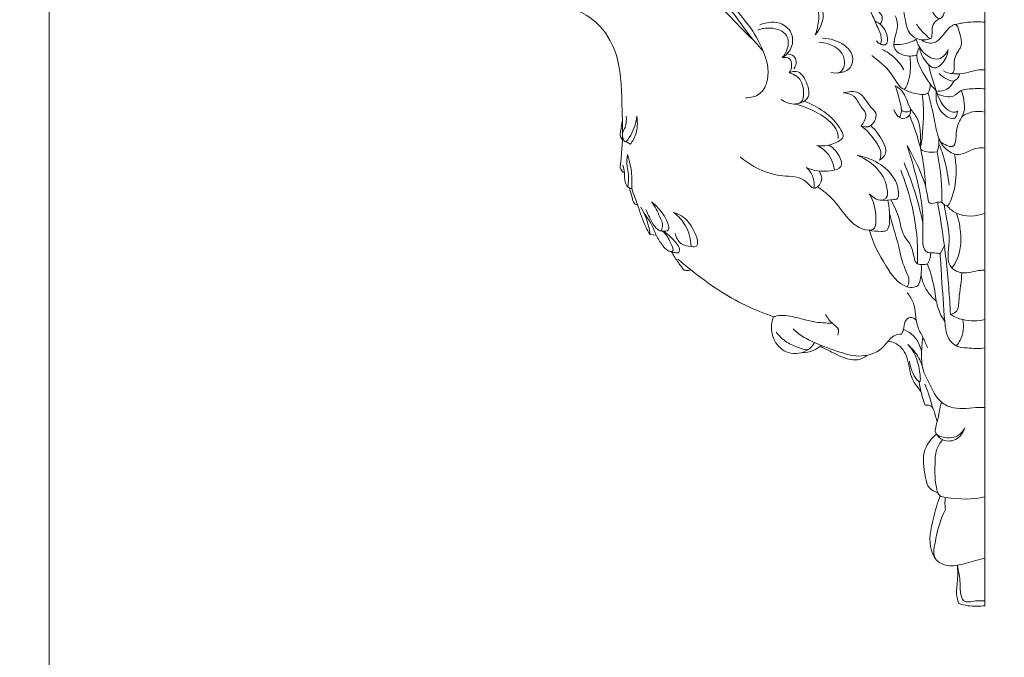
# Model space of a CAD drawing. Units: millimetres. Extents: x 859 to 1859, y -1367 to 155.
# Drawn here: x 859 to 1154, y -677 to -485 of the extents above; entities that cross this region are included whole.
import ezdxf

# ---------------------------------------------------------------- set-up
doc = ezdxf.new("R2010")
doc.units = ezdxf.units.MM
doc.header["$MEASUREMENT"] = 0
doc.layers.get('0').update_dxf_attribs({"lineweight": 5})

# ---------------------------------------------------------------- blocks, each defined once
blk = doc.blocks.new('IKN-004_300_378b')
for p, q in [((0, 272.59), (0, -1.43)), ((-100.38, 109.88), (-98.51, 109.64)), ((-13.44, 104.11), (-12.17, 106.44))]:
    blk.add_line(p, q)
for points, knots in [([(-69.63, 212.24), (-70.16, 212.72), (-71.73, 213.7), (-75.02, 213.4), (-78.8, 211.35), (-82.61, 206.3), (-85.51, 199.38), (-85.61, 190.15), (-80.85, 182.23), (-74.65, 175.48), (-70.57, 169.28), (-67.6, 166.11), (-66.56, 165.05)], [0, 0, 0, 0, 1.553603, 3.864811, 6.824284, 10.757657, 17.427747, 22.994466, 30.251648, 36.915378, 43.159288, 46.400073, 46.400073, 46.400073, 46.400073]), ([(-71.66, 150.85), (-70.26, 150.84), (-66.93, 151.55), (-64.16, 157.64), (-66.2, 165.21), (-71.11, 173.63), (-77.43, 180.13), (-81, 189.11), (-80.65, 197.16), (-79.73, 204.46), (-76.95, 208.99), (-73.43, 210.18), (-71.76, 209.42), (-71.28, 209.11)], [0, 0, 0, 0, 3.078399, 6.697253, 13.138563, 19.447606, 28.027895, 32.66535, 40.151713, 45.339633, 48.661511, 51.272932, 52.52894, 52.52894, 52.52894, 52.52894]), ([(-68.92, 167.58), (-72.14, 170.79), (-77.77, 176.49), (-85.72, 185.24), (-92.81, 192.34), (-100.71, 197.9), (-108.9, 199.25), (-116.4, 199.67), (-122.37, 197.22), (-125.1, 193.11), (-125.55, 190.46), (-125.57, 189.32)], [0, 0, 0, 0, 9.944704, 17.524278, 25.86312, 31.952919, 38.221293, 43.709244, 48.290309, 51.545534, 54.053725, 54.053725, 54.053725, 54.053725]), ([(-16.57, 178.25), (-15.94, 176.75), (-13.54, 172.73), (-10.69, 180.08), (-10.53, 185.05), (-2.86, 193.45), (-10.36, 195.66), (-15.04, 190.91), (-19.75, 186.79), (-23.24, 181.41), (-29.39, 181.31), (-34.25, 185.36), (-33.48, 189.13), (-33.03, 190.26)], [0, 0, 0, 0, 3.546434, 5.681028, 12.820259, 18.669302, 21.200372, 26.11482, 32.001121, 35.539417, 39.106789, 44.145143, 46.810889, 46.810889, 46.810889, 46.810889]), ([(-31.46, 172.88), (-31.03, 173.48), (-30.26, 175.2), (-33.05, 177.69), (-35.05, 180.9), (-36.88, 184.87), (-36.33, 187.94), (-36.76, 189.52), (-36.94, 190.08)], [0, 0, 0, 0, 1.605299, 3.421751, 7.243263, 10.298286, 12.534989, 13.832438, 13.832438, 13.832438, 13.832438]), ([(-59.58, 179.35), (-59.62, 180.06), (-59.34, 182.14), (-54.68, 183.12), (-50.32, 181), (-47.62, 175.53), (-49.3, 171.57), (-50.87, 169.66)], [0, 0, 0, 0, 1.55868, 3.992657, 8.76254, 11.287851, 16.702593, 16.702593, 16.702593, 16.702593]), ([(-59.58, 179.35), (-58.79, 179.98), (-55.67, 181.85), (-49.27, 178.62), (-49.89, 173.11), (-50.49, 170.6), (-50.87, 169.66)], [0, 0, 0, 0, 2.218068, 7.625418, 11.128743, 13.346337, 13.346337, 13.346337, 13.346337]), ([(-37.74, 182.61), (-36.62, 181.12), (-34.78, 178.3), (-33.37, 174.57), (-31.95, 171.48), (-30.94, 169.77), (-31.09, 166.34), (-32.22, 167.51), (-32.5, 167.86)], [0, 0, 0, 0, 4.09238, 7.271956, 8.809239, 11.300212, 12.559021, 13.551289, 13.551289, 13.551289, 13.551289]), ([(-138.66, 177.55), (-137.05, 177.67), (-132.79, 177.8), (-126.71, 178.65), (-120.35, 176.4), (-114.05, 171.87), (-108.76, 161.33), (-108.93, 150.14), (-108.45, 139.32), (-108.89, 133.78), (-109.33, 130.34)], [0, 0, 0, 0, 3.541809, 9.375353, 13.114019, 18.015245, 26.04396, 37.675666, 42.166831, 49.773236, 49.773236, 49.773236, 49.773236]), ([(-24.46, 177.55), (-24.34, 176.54), (-23.81, 174.14), (-23.24, 170.14), (-19.57, 167.83), (-17.18, 168.27), (-16.29, 168.62)], [0, 0, 0, 0, 2.238346, 5.436868, 8.405719, 10.500754, 10.500754, 10.500754, 10.500754]), ([(-26.9, 175.4), (-26.55, 174.56), (-25.81, 172.1), (-27.25, 168.94), (-27.43, 164.99), (-24.06, 163.17), (-21.65, 163.29), (-20.38, 163.69)], [0, 0, 0, 0, 1.98939, 5.326976, 7.504886, 9.725558, 12.643716, 12.643716, 12.643716, 12.643716]), ([(-20.52, 172.87), (-19.84, 171.8), (-18.72, 170.59), (-15.23, 167.22), (-16.53, 173.13), (-14.22, 174.16), (-13.39, 174.57)], [0, 0, 0, 0, 2.78245, 4.398179, 7.505216, 9.524131, 9.524131, 9.524131, 9.524131]), ([(-68.11, 171.15), (-66.9, 171.61), (-63.92, 172.1), (-58.8, 170.44), (-58.86, 165.64), (-60.08, 163.61), (-60.76, 162.87)], [0, 0, 0, 0, 2.839434, 6.692722, 9.611418, 11.822075, 11.822075, 11.822075, 11.822075]), ([(-67.44, 172.67), (-65.38, 173.53), (-61.23, 174.05), (-57.35, 170.08), (-57.65, 165.56), (-59.68, 163.54), (-60.76, 162.87)], [0, 0, 0, 0, 4.893933, 7.842925, 10.951638, 13.735813, 13.735813, 13.735813, 13.735813]), ([(-31.45, 167.02), (-30.98, 166.79), (-29.07, 166.16), (-29.17, 171.31), (-31.41, 173.04), (-33.03, 173.86)], [0, 0, 0, 0, 1.141839, 3.406786, 7.380223, 7.380223, 7.380223, 7.380223]), ([(-12.4, 158.9), (-11.62, 158.44), (-8.45, 157.14), (-10.01, 162.96), (-6.44, 166.09), (-7.42, 169.61), (-8.38, 173.29), (-11.17, 171.76), (-12.46, 169.34), (-15.64, 166.61), (-18.12, 167.54), (-19.13, 168.22)], [0, 0, 0, 0, 1.987392, 5.095597, 8.172144, 11.469351, 13.293216, 14.034481, 17.471734, 19.663835, 22.350146, 22.350146, 22.350146, 22.350146]), ([(-8.95, 172.82), (-7.57, 173.16), (-4.59, 173.64), (-1.57, 173.64), (0, 173.51)], [0, 0, 0, 0, 3.111665, 6.568064, 6.568064, 6.568064, 6.568064]), ([(-48.68, 168.69), (-46.4, 168.69), (-42.75, 167.55), (-39.17, 163.74), (-40, 159.08), (-42.88, 158.33), (-44.14, 158.28)], [0, 0, 0, 0, 4.998621, 7.845047, 10.718713, 13.465369, 13.465369, 13.465369, 13.465369]), ([(-27.27, 166.83), (-26.09, 166.72), (-23.74, 166.85), (-21.59, 167.78), (-20.64, 168.36)], [0, 0, 0, 0, 2.605547, 5.03177, 5.03177, 5.03177, 5.03177]), ([(-20.64, 168.36), (-19.99, 166.09), (-17.94, 163.09), (-13.23, 162), (-11.57, 164.07), (-11.04, 165.29)], [0, 0, 0, 0, 5.163815, 6.869277, 9.780405, 9.780405, 9.780405, 9.780405]), ([(-49.83, 167.47), (-47.91, 167.46), (-44.69, 166.44), (-41.62, 162.89), (-42.4, 157.95), (-45.29, 158.18), (-46.2, 158.4)], [0, 0, 0, 0, 4.201439, 6.795964, 9.999419, 12.050151, 12.050151, 12.050151, 12.050151]), ([(-24.32, 159.19), (-25.08, 160.57), (-26.96, 163.03), (-29.54, 164.72), (-30.85, 165.34)], [0, 0, 0, 0, 3.450294, 6.624744, 6.624744, 6.624744, 6.624744]), ([(-19.67, 166.08), (-20.04, 165.34), (-20.86, 162.92), (-18.63, 158.13), (-16.43, 154.69), (-14.6, 152.94)], [0, 0, 0, 0, 1.818764, 5.305553, 10.837394, 10.837394, 10.837394, 10.837394]), ([(-19.67, 166.08), (-19.4, 164.35), (-18.24, 162.03), (-15.33, 159.15), (-12.1, 161.35), (-11.17, 163.69), (-11.04, 165.29)], [0, 0, 0, 0, 3.838221, 5.816658, 7.571018, 11.096172, 11.096172, 11.096172, 11.096172]), ([(-60.76, 162.87), (-60.04, 163.01), (-58.24, 162.99), (-57.74, 160.39), (-58.21, 158.98), (-58.64, 158.32)], [0, 0, 0, 0, 1.612174, 3.132213, 4.847563, 4.847563, 4.847563, 4.847563]), ([(-59.37, 163.98), (-58.64, 163.99), (-57.21, 163.63), (-56.31, 161.55), (-56.82, 160.17), (-57.27, 159.55)], [0, 0, 0, 0, 1.595597, 2.81365, 4.502424, 4.502424, 4.502424, 4.502424]), ([(-22.54, 163.35), (-22.3, 161.72), (-22.29, 158.84), (-22.85, 155.79), (-24.57, 151.74), (-28.72, 160.16), (-31.92, 161.71), (-33.92, 163.53)], [0, 0, 0, 0, 3.592887, 6.049785, 7.266937, 11.597397, 17.513416, 17.513416, 17.513416, 17.513416]), ([(-16.78, 160.65), (-16.38, 158.01), (-14.8, 153.54), (-12.95, 148.2), (-9.61, 146.12), (-8.47, 146.71), (-8.25, 146.85)], [0, 0, 0, 0, 5.847841, 10.286657, 12.40468, 12.977675, 12.977675, 12.977675, 12.977675]), ([(-58.64, 158.32), (-57.86, 158.14), (-55.32, 157.09), (-54.09, 153.36), (-54.7, 148.78), (-58.66, 148.87), (-60.43, 149.83), (-61.06, 150.33)], [0, 0, 0, 0, 1.751362, 5.68924, 7.737394, 10.539383, 12.289712, 12.289712, 12.289712, 12.289712]), ([(-58.64, 158.32), (-58, 158.62), (-55.58, 159.3), (-53.18, 155.42), (-52.1, 150.59), (-54.98, 149.35), (-55.98, 149.13)], [0, 0, 0, 0, 1.543368, 4.855328, 8.36869, 10.614543, 10.614543, 10.614543, 10.614543]), ([(-13.7, 158.14), (-12.97, 157.3), (-11.57, 156.39), (-8.87, 155.45), (-7.88, 157.07), (-7.62, 157.89)], [0, 0, 0, 0, 2.432844, 3.71514, 5.581046, 5.581046, 5.581046, 5.581046]), ([(-10.16, 158.11), (-9.02, 158.01), (-6.15, 157.84), (-2.91, 159.33), (-0.61, 159.25), (0, 159.22)], [0, 0, 0, 0, 2.511761, 6.174298, 7.503885, 7.503885, 7.503885, 7.503885]), ([(-27.3, 147.33), (-26.97, 146.48), (-25.75, 144.05), (-25.09, 146.29), (-25.01, 147.53), (-25.64, 150.29), (-26.22, 152.64), (-26.89, 154.39)], [0, 0, 0, 0, 2.003498, 2.994921, 3.613161, 4.906851, 8.997685, 8.997685, 8.997685, 8.997685]), ([(-19.37, 135.85), (-19.22, 137.24), (-19.31, 140.21), (-19.77, 144.56), (-23.14, 148.07), (-23.76, 152.38), (-26.18, 153.99), (-26.89, 154.39)], [0, 0, 0, 0, 3.067638, 6.55813, 9.114379, 13.413448, 15.198187, 15.198187, 15.198187, 15.198187]), ([(-24.38, 153.46), (-23.3, 152.79), (-21.09, 152.08), (-16.59, 151.3), (-16.38, 154.13), (-16.47, 155.05)], [0, 0, 0, 0, 2.785096, 5.551093, 7.569789, 7.569789, 7.569789, 7.569789]), ([(-14.6, 152.94), (-13.87, 152.8), (-11.58, 152.75), (-9.87, 154.63), (-9.24, 155.91)], [0, 0, 0, 0, 1.627908, 4.749062, 4.749062, 4.749062, 4.749062]), ([(-14.28, 152.03), (-13.47, 151.57), (-11.9, 151.09), (-9.12, 151.08), (-7.38, 153.28), (-3.9, 153.55), (-1.55, 153.69), (0, 153.49)], [0, 0, 0, 0, 2.013887, 3.579267, 5.710482, 7.507808, 10.922843, 10.922843, 10.922843, 10.922843]), ([(-42.46, 152.29), (-40.99, 152.72), (-36.84, 153.17), (-35.18, 148.62), (-31.7, 145.88), (-33.98, 141.52), (-36.41, 142.19), (-37.1, 142.46)], [0, 0, 0, 0, 3.360888, 7.587277, 9.137326, 12.496676, 14.112064, 14.112064, 14.112064, 14.112064]), ([(-42.46, 152.29), (-41.36, 152.23), (-38.76, 151.65), (-37.64, 148.45), (-35.78, 146.78), (-35.65, 144.55), (-36.35, 143.21), (-37.1, 142.46)], [0, 0, 0, 0, 2.424754, 5.120026, 6.91877, 7.551121, 9.876603, 9.876603, 9.876603, 9.876603]), ([(-18.81, 151.92), (-18.53, 149.71), (-18.22, 145.55), (-18.78, 140.41), (-18.92, 137.35), (-19.69, 135.27), (-17.01, 134.49), (-15.45, 134.38), (-14.36, 134.64)], [0, 0, 0, 0, 4.890436, 9.141767, 11.056503, 11.939163, 13.274412, 15.730205, 15.730205, 15.730205, 15.730205]), ([(-17.02, 152.33), (-16.46, 150.15), (-15.31, 145.93), (-14.59, 140.05), (-12.31, 135.4), (-7.26, 132.75), (-3.53, 136.02), (-0.72, 135.82), (0, 135.77)], [0, 0, 0, 0, 4.940613, 9.562835, 12.89807, 15.978289, 20.445645, 22.019773, 22.019773, 22.019773, 22.019773]), ([(-8.25, 146.85), (-8.29, 146.14), (-8.77, 143.58), (-14.54, 146.74), (-14.84, 150.56), (-14.6, 152.94)], [0, 0, 0, 0, 1.556659, 4.353749, 9.579788, 9.579788, 9.579788, 9.579788]), ([(-13.32, 137.64), (-12.28, 136.88), (-8.08, 134.64), (-9.26, 142.43), (-5.91, 145.87), (-6.19, 150.01), (-6.73, 152.1), (-7.1, 152.99)], [0, 0, 0, 0, 2.803473, 7.045186, 10.755167, 13.396469, 15.512979, 15.512979, 15.512979, 15.512979]), ([(-57.16, 148.97), (-54.76, 148.53), (-49.84, 146.44), (-43.97, 142.27), (-44.01, 138.86), (-44.02, 138.63)], [0, 0, 0, 0, 5.350842, 12.230461, 12.729343, 12.729343, 12.729343, 12.729343]), ([(-54.23, 149.79), (-52.1, 149.08), (-47.74, 146.72), (-44.02, 143.09), (-42.06, 139.01), (-45.45, 136.64), (-48.29, 136.17), (-50.43, 136.54)], [0, 0, 0, 0, 4.899984, 10.493698, 11.91473, 13.418728, 18.172104, 18.172104, 18.172104, 18.172104]), ([(-25.77, 145.11), (-25.39, 144.84), (-24.26, 144.33), (-22.31, 145.43), (-22.22, 146.96), (-22.33, 147.63)], [0, 0, 0, 0, 1.011217, 2.527919, 4.019375, 4.019375, 4.019375, 4.019375]), ([(-107.51, 145.37), (-107.46, 144.21), (-107.46, 142.19), (-109, 140.13), (-107.98, 136.53), (-105.21, 141.28), (-104.5, 143.34), (-104.39, 145.3)], [0, 0, 0, 0, 2.547352, 4.053396, 5.776262, 7.669136, 11.973173, 11.973173, 11.973173, 11.973173]), ([(-106.37, 136.93), (-105.98, 137.37), (-104.81, 138.96), (-104.06, 141.93), (-104.2, 144.32), (-104.39, 145.3)], [0, 0, 0, 0, 1.270592, 4.279439, 6.462933, 6.462933, 6.462933, 6.462933]), ([(-25.05, 147.09), (-24.75, 146.87), (-23.84, 146.42), (-22.8, 146.71), (-22.28, 147)], [0, 0, 0, 0, 0.813311, 2.123569, 2.123569, 2.123569, 2.123569]), ([(-22.65, 145.61), (-21.86, 143.8), (-19.27, 136.95), (-18.02, 129.62), (-17.82, 124.29)], [0, 0, 0, 0, 4.318608, 16.007893, 16.007893, 16.007893, 16.007893]), ([(-6.86, 145.25), (-5.91, 145.87), (-3.68, 146.86), (-1.23, 146.82), (0, 146.57)], [0, 0, 0, 0, 2.464097, 5.198797, 5.198797, 5.198797, 5.198797]), ([(-108.67, 144.12), (-108.92, 143.01), (-109.06, 141.48), (-109.46, 139.42), (-108.98, 138.56), (-108.66, 138.19)], [0, 0, 0, 0, 2.478158, 3.410975, 4.471568, 4.471568, 4.471568, 4.471568]), ([(-37.1, 142.46), (-35.42, 141.2), (-33.26, 138.56), (-30.82, 134.79), (-31.37, 132.71), (-31.63, 132.1)], [0, 0, 0, 0, 4.590461, 7.600404, 9.052867, 9.052867, 9.052867, 9.052867]), ([(-34.24, 142.49), (-32.68, 141.13), (-31.06, 138.62), (-29.35, 135.12), (-30.29, 133.12), (-31.14, 132.38), (-31.63, 132.1)], [0, 0, 0, 0, 4.530996, 6.641048, 7.840849, 9.068484, 9.068484, 9.068484, 9.068484]), ([(-14.36, 134.64), (-13.99, 135.55), (-13.63, 137.24), (-13.91, 138.9), (-14.11, 139.55)], [0, 0, 0, 0, 2.156377, 3.642408, 3.642408, 3.642408, 3.642408]), ([(-107.89, 137.72), (-107.47, 137.62), (-106.93, 137.38), (-106.48, 137.03), (-106.37, 136.93)], [0, 0, 0, 0, 0.93966, 1.253909, 1.253909, 1.253909, 1.253909]), ([(-46.81, 136.63), (-45.66, 135.96), (-43.92, 134.31), (-42.11, 129.78), (-48, 128.5), (-51.31, 128.91), (-53.52, 129.92)], [0, 0, 0, 0, 2.892561, 5.561227, 8.033427, 13.355042, 13.355042, 13.355042, 13.355042]), ([(-50.43, 136.54), (-49.08, 135.92), (-46.94, 134.32), (-45.55, 131.42), (-45.17, 129.79), (-45.08, 129.19)], [0, 0, 0, 0, 3.235575, 5.560612, 6.888093, 6.888093, 6.888093, 6.888093]), ([(-23.32, 136.42), (-22.16, 133.19), (-19.88, 124.57), (-18.01, 115.69), (-19.11, 103.92), (-14.97, 104.41), (-13.79, 104.17), (-13.44, 104.11)], [0, 0, 0, 0, 7.49812, 18.7065, 23.785222, 25.712827, 26.482622, 26.482622, 26.482622, 26.482622]), ([(-23.32, 136.42), (-22.09, 134.43), (-19.63, 129.4), (-17.53, 124.5), (-16.92, 118.52), (-14.47, 119.63), (-13.36, 119.52), (-12.94, 119.5)], [0, 0, 0, 0, 5.11904, 11.763399, 13.548207, 15.201172, 16.121625, 16.121625, 16.121625, 16.121625]), ([(-13.8, 137.08), (-13.13, 135.39), (-11.79, 131.33), (-11.02, 127.11), (-10.78, 124.67)], [0, 0, 0, 0, 3.968382, 9.337591, 9.337591, 9.337591, 9.337591]), ([(-107.08, 124.16), (-106.85, 125.36), (-106.65, 127.43), (-107.48, 130.57), (-107.33, 132.62), (-107.16, 133.8)], [0, 0, 0, 0, 2.669633, 4.438328, 7.063019, 7.063019, 7.063019, 7.063019]), ([(-107.16, 133.8), (-106.6, 132.14), (-105.82, 128.75), (-105.75, 125.29), (-105.88, 123.61)], [0, 0, 0, 0, 3.848931, 7.533742, 7.533742, 7.533742, 7.533742]), ([(-49.72, 128.9), (-49.19, 128.05), (-48.3, 125.98), (-51.36, 122.59), (-54.47, 127.51), (-61.16, 126.94), (-68, 129.24), (-71.96, 131.9), (-73.42, 133.16)], [0, 0, 0, 0, 2.174003, 4.494884, 6.680528, 11.972849, 18.102031, 22.318621, 22.318621, 22.318621, 22.318621]), ([(-38.26, 133.51), (-35.55, 132.51), (-31.26, 129.45), (-29.22, 124.31), (-29.17, 121.07), (-31.35, 119.41), (-33.63, 120.88), (-34.66, 122.07)], [0, 0, 0, 0, 6.322691, 10.560564, 12.075751, 12.711364, 16.163428, 16.163428, 16.163428, 16.163428]), ([(-31.15, 120.12), (-29.88, 119.98), (-28.38, 120.28), (-26.04, 120.42), (-25.67, 123.44), (-27.32, 127.75), (-32.27, 131.91), (-36.36, 133.23), (-38.26, 133.51)], [0, 0, 0, 0, 2.80557, 3.645649, 4.398143, 8.605809, 13.660452, 17.860868, 17.860868, 17.860868, 17.860868]), ([(-14.36, 134.64), (-13.69, 131.45), (-13, 126.39), (-12.9, 121.31), (-12.94, 119.5)], [0, 0, 0, 0, 7.148311, 11.111072, 11.111072, 11.111072, 11.111072]), ([(-9.16, 134.02), (-8.83, 132.41), (-8.36, 127.51), (-9.07, 123.02), (-11.14, 117.79), (-12.54, 119), (-12.94, 119.5)], [0, 0, 0, 0, 3.596986, 10.347875, 11.702057, 13.096269, 13.096269, 13.096269, 13.096269]), ([(-109.33, 130.34), (-109.34, 130.03), (-109.22, 129.18), (-108.53, 128.58), (-108.08, 128.35)], [0, 0, 0, 0, 0.676815, 1.791827, 1.791827, 1.791827, 1.791827]), ([(-108.5, 130.61), (-108.32, 129.86), (-107.92, 128.21), (-108.14, 125.96), (-107.29, 124.09), (-106.31, 123.69), (-105.88, 123.61)], [0, 0, 0, 0, 1.674947, 3.690179, 4.8829, 5.850669, 5.850669, 5.850669, 5.850669]), ([(-53.52, 129.92), (-52.67, 129.13), (-51.29, 127.2), (-51.12, 124.83), (-51.25, 123.73)], [0, 0, 0, 0, 2.534305, 4.961475, 4.961475, 4.961475, 4.961475]), ([(-24.25, 131.32), (-23.23, 128.96), (-20.94, 122.97), (-19.31, 116.74), (-18.57, 112.97)], [0, 0, 0, 0, 5.611473, 14.031175, 14.031175, 14.031175, 14.031175]), ([(-20.27, 101.06), (-20.15, 103.52), (-20.22, 109.65), (-21.76, 119.14), (-23.95, 125.92), (-25.25, 129.11)], [0, 0, 0, 0, 5.381213, 13.391845, 20.924784, 20.924784, 20.924784, 20.924784]), ([(-50.19, 124.17), (-48.48, 123), (-45.12, 120.35), (-41.51, 114.73), (-37.26, 110.97), (-32.77, 111.25), (-32.57, 116.57), (-33.25, 119.85), (-34.66, 122.07)], [0, 0, 0, 0, 4.543978, 9.140818, 14.832823, 15.735161, 18.086733, 23.830945, 23.830945, 23.830945, 23.830945]), ([(-106.56, 123.83), (-106.37, 122.84), (-105.8, 121.35), (-105.41, 119.18), (-104.42, 118.73), (-104.07, 118.63)], [0, 0, 0, 0, 2.206736, 3.604794, 4.39646, 4.39646, 4.39646, 4.39646]), ([(-105.88, 123.61), (-105.24, 121.8), (-103.74, 117.95), (-102.36, 113.16), (-100.81, 110.55), (-100.38, 109.88)], [0, 0, 0, 0, 4.200767, 9.058007, 10.810189, 10.810189, 10.810189, 10.810189]), ([(-101.62, 117.31), (-101.31, 116.54), (-100.33, 114.57), (-99.41, 112.56), (-97.08, 110.36), (-96.37, 113.03), (-97.74, 115.72), (-98.9, 118.31), (-99.96, 119.65)], [0, 0, 0, 0, 1.819242, 4.629596, 5.776466, 6.780974, 9.003815, 12.760327, 12.760327, 12.760327, 12.760327]), ([(-97.33, 110.92), (-97.04, 110.84), (-96.28, 110.75), (-94.31, 111), (-95.57, 114.8), (-97.24, 117.25), (-99.23, 119.1), (-99.96, 119.65)], [0, 0, 0, 0, 0.654822, 1.750159, 3.445527, 7.154335, 9.178803, 9.178803, 9.178803, 9.178803]), ([(-34.84, 111.16), (-33.61, 110.86), (-31.97, 110.79), (-28.55, 110.8), (-28.66, 115.8), (-28.65, 118.51), (-29.12, 120.14)], [0, 0, 0, 0, 2.776237, 3.739192, 6.844993, 10.572233, 10.572233, 10.572233, 10.572233]), ([(-28.18, 120.24), (-27.24, 118.38), (-25.45, 114.96), (-25, 109.94), (-22.01, 106.81), (-21.48, 103.87), (-20.71, 100.83), (-18.7, 100.81), (-17.71, 100.88), (-17.21, 101)], [0, 0, 0, 0, 4.555371, 8.417746, 10.524257, 13.584576, 15.220563, 16.339517, 17.473928, 17.473928, 17.473928, 17.473928]), ([(-14.2, 119.5), (-13.41, 115.17), (-11.88, 105.35), (-10.79, 94.1), (-10.42, 87.23), (-10.36, 85.87)], [0, 0, 0, 0, 9.639106, 21.740821, 24.706603, 24.706603, 24.706603, 24.706603]), ([(-12.22, 118.8), (-11.7, 115.09), (-9.82, 109.38), (-11.88, 100.67), (-8.36, 98.75), (-5.46, 97.89), (-2.76, 99.2), (-0.43, 99.12), (0, 99.11)], [0, 0, 0, 0, 8.193157, 13.951687, 15.585159, 16.360362, 20.530086, 21.468147, 21.468147, 21.468147, 21.468147]), ([(-11.42, 118.46), (-10.6, 117.56), (-7.37, 114.87), (-2.66, 115.23), (0, 116.22)], [0, 0, 0, 0, 2.670923, 8.891588, 8.891588, 8.891588, 8.891588]), ([(-103.1, 118), (-102.09, 116.23), (-100.99, 113.53), (-100.48, 110.7), (-100.38, 109.88)], [0, 0, 0, 0, 4.453017, 6.274298, 6.274298, 6.274298, 6.274298]), ([(-102.25, 116.37), (-101.38, 115.26), (-99.89, 113.13), (-98.61, 109.54), (-96.86, 106.77), (-95.24, 104.82), (-92.93, 104.71), (-94.75, 108.42), (-95.48, 109.84), (-96.44, 110.8)], [0, 0, 0, 0, 3.08631, 5.63133, 8.260945, 10.359622, 10.790302, 12.699412, 15.66699, 15.66699, 15.66699, 15.66699]), ([(-93.31, 116.44), (-91.9, 115.36), (-89.14, 112.4), (-88.15, 108.41), (-88.06, 106.27)], [0, 0, 0, 0, 3.886371, 8.575685, 8.575685, 8.575685, 8.575685]), ([(-93.31, 116.44), (-91.62, 115.87), (-88.27, 114.42), (-84.63, 105.67), (-87.76, 106.2), (-88.06, 106.27)], [0, 0, 0, 0, 3.907053, 9.411329, 10.096356, 10.096356, 10.096356, 10.096356]), ([(-28.65, 116.25), (-27.77, 113), (-26, 107.4), (-24.68, 100.52), (-22.41, 96.47), (-23.03, 94.65), (-23.25, 94.17)], [0, 0, 0, 0, 7.371089, 12.749402, 15.589154, 16.750916, 16.750916, 16.750916, 16.750916]), ([(-8.53, 116.22), (-8.04, 114.82), (-6.99, 110.31), (-7.12, 104.26), (-9.3, 100.64), (-9.9, 99.82)], [0, 0, 0, 0, 3.25171, 10.16482, 12.388707, 12.388707, 12.388707, 12.388707]), ([(-96.44, 110.8), (-95.12, 110.1), (-93.48, 108.42), (-91.1, 105.67), (-91.84, 104.52), (-91.95, 104.38)], [0, 0, 0, 0, 3.249413, 5.693123, 6.094927, 6.094927, 6.094927, 6.094927]), ([(-88.06, 106.27), (-89.07, 106.28), (-91.43, 106.79), (-92.59, 108.99), (-92.89, 110.16)], [0, 0, 0, 0, 2.204357, 4.847174, 4.847174, 4.847174, 4.847174]), ([(-34.63, 111.16), (-33.67, 107.32), (-30.44, 101.4), (-25.78, 94.47), (-21.43, 93.8), (-20.3, 94.41), (-19.89, 94.74)], [0, 0, 0, 0, 8.659952, 15.066565, 16.603178, 17.744545, 17.744545, 17.744545, 17.744545]), ([(-91.95, 104.38), (-92.41, 104.36), (-93.51, 104.43), (-94.57, 104.8), (-95.15, 105.09)], [0, 0, 0, 0, 1.00155, 2.410053, 2.410053, 2.410053, 2.410053]), ([(-94.02, 104.77), (-93.44, 103.74), (-92.22, 101.82), (-90.85, 100.01), (-90.17, 99.18)], [0, 0, 0, 0, 2.601935, 4.961853, 4.961853, 4.961853, 4.961853]), ([(-17.21, 101), (-16.89, 101.46), (-16.37, 102.53), (-16.28, 103.73), (-16.34, 104.34)], [0, 0, 0, 0, 1.217271, 2.556391, 2.556391, 2.556391, 2.556391]), ([(-13.44, 104.11), (-13.29, 101.8), (-12.83, 94.98), (-12.36, 86.47), (-11.56, 78.73), (-8.41, 76.08), (-4.65, 75.75), (-1.78, 75.62), (0, 75.83)], [0, 0, 0, 0, 5.06816, 14.856643, 19.265357, 20.971718, 23.381224, 27.294693, 27.294693, 27.294693, 27.294693]), ([(-92.03, 102.41), (-90.78, 101.36), (-86.79, 98.15), (-77.86, 91.34), (-69.1, 87.19), (-63.35, 85.15)], [0, 0, 0, 0, 3.590481, 11.197676, 24.535579, 24.535579, 24.535579, 24.535579]), ([(-19.89, 94.74), (-19.54, 95.68), (-19.03, 97.7), (-19.01, 99.78), (-19.12, 100.83)], [0, 0, 0, 0, 2.204546, 4.507759, 4.507759, 4.507759, 4.507759]), ([(-17.21, 101), (-16.31, 98.38), (-15.24, 94.68), (-14.61, 89.44), (-13.64, 86.3), (-12.49, 84.4), (-12.06, 83.79)], [0, 0, 0, 0, 6.078574, 8.348437, 11.550265, 13.183736, 13.183736, 13.183736, 13.183736]), ([(-90.17, 99.18), (-89.78, 99.07), (-89.09, 99.01), (-88.45, 99.2), (-88.21, 99.31)], [0, 0, 0, 0, 0.877629, 1.452042, 1.452042, 1.452042, 1.452042]), ([(-19.16, 97.67), (-18.85, 95.97), (-17.73, 93.01), (-15.61, 90.72), (-14.58, 89.88)], [0, 0, 0, 0, 3.782328, 6.700476, 6.700476, 6.700476, 6.700476]), ([(-10.36, 85.87), (-9.78, 86.01), (-7.84, 86.8), (-7.91, 92.13), (-6.96, 95.71), (-6.96, 98.38)], [0, 0, 0, 0, 1.288734, 4.142508, 9.976335, 9.976335, 9.976335, 9.976335]), ([(-23.28, 92.39), (-22.56, 91.42), (-20.57, 88.4), (-21, 83.29), (-18.61, 79.15), (-17.67, 76.96), (-17.19, 75.93)], [0, 0, 0, 0, 2.635839, 7.682927, 10.458462, 12.929335, 12.929335, 12.929335, 12.929335]), ([(-45.8, 83.24), (-47.66, 83.28), (-51.55, 83.54), (-56.87, 85.16), (-61.07, 85.88), (-63.06, 85.26), (-63.35, 85.15)], [0, 0, 0, 0, 4.067656, 8.431429, 12.295598, 12.972464, 12.972464, 12.972464, 12.972464]), ([(-44.15, 79.64), (-43.93, 80.18), (-43.55, 81.86), (-46.26, 83.23), (-47.19, 84.95), (-47.79, 85.87)], [0, 0, 0, 0, 1.270141, 3.1992, 5.600436, 5.600436, 5.600436, 5.600436]), ([(-10.36, 85.87), (-9.2, 85.19), (-5.88, 83.78), (-2.15, 83.85), (0, 84.34)], [0, 0, 0, 0, 2.943015, 7.776937, 7.776937, 7.776937, 7.776937]), ([(-63.35, 85.15), (-63.67, 84.39), (-64.26, 82.21), (-63.57, 78.1), (-59.88, 73.8), (-55.1, 74), (-53.18, 75.22), (-52.96, 75.38)], [0, 0, 0, 0, 1.808335, 4.861982, 8.783243, 13.130007, 13.74163, 13.74163, 13.74163, 13.74163]), ([(-24.97, 80), (-24.78, 80.45), (-24.23, 81.66), (-24.35, 83.68), (-22.41, 85.47), (-21.05, 84.58), (-20.57, 84.1)], [0, 0, 0, 0, 1.071564, 2.866705, 4.275066, 5.749863, 5.749863, 5.749863, 5.749863]), ([(-8.6, 76.49), (-8.16, 77), (-6.53, 79.25), (-6.26, 82.29), (-6.63, 84.34)], [0, 0, 0, 0, 1.465509, 6.027406, 6.027406, 6.027406, 6.027406]), ([(-62.6, 80.62), (-61.72, 79.46), (-59.6, 77.31), (-56.22, 76.17), (-53.15, 74.8), (-51.81, 76.37), (-51.3, 77.13), (-51.12, 77.49)], [0, 0, 0, 0, 3.186838, 6.247874, 8.225249, 9.404403, 10.283628, 10.283628, 10.283628, 10.283628]), ([(-57.51, 81.6), (-56.77, 80.88), (-54.81, 79.22), (-50.05, 76.92), (-44.06, 74.65), (-36.76, 72.65), (-30.51, 75.17), (-28.11, 79.57), (-25.78, 79.96), (-24.97, 80)], [0, 0, 0, 0, 2.265629, 5.567192, 11.484204, 16.386448, 21.746226, 24.784665, 26.554142, 26.554142, 26.554142, 26.554142]), ([(-24.6, 81.43), (-23.67, 81.09), (-20.91, 79.65), (-19.4, 76.63), (-18.99, 74.62)], [0, 0, 0, 0, 2.154981, 6.653559, 6.653559, 6.653559, 6.653559]), ([(-29.03, 77.89), (-28.38, 77.82), (-25.96, 77.26), (-22.73, 73.27), (-22.78, 67.41), (-20.35, 64.15), (-19.2, 62.83)], [0, 0, 0, 0, 1.436805, 5.322566, 9.971453, 13.809819, 13.809819, 13.809819, 13.809819]), ([(-22.67, 71.89), (-22.51, 70.84), (-21.87, 68.81), (-20.96, 66.87), (-19.09, 64.95), (-19.98, 72.7), (-21.2, 74.67), (-23.12, 76.9)], [0, 0, 0, 0, 2.328475, 4.512253, 5.031127, 7.283149, 13.709717, 13.709717, 13.709717, 13.709717]), ([(-18.36, 68.65), (-18.69, 70.29), (-19.84, 73.38), (-21.97, 75.88), (-23.12, 76.9)], [0, 0, 0, 0, 3.66635, 7.041178, 7.041178, 7.041178, 7.041178]), ([(-18.61, 79.01), (-18.89, 77.4), (-19.08, 73.95), (-18.9, 69.15), (-16.24, 64.49), (-14.3, 59.76), (-8.27, 57.05), (-3.73, 58.1), (-0.58, 58.03), (0, 58.03)], [0, 0, 0, 0, 3.572755, 7.591365, 10.172458, 15.276908, 18.157741, 23.798959, 25.069708, 25.069708, 25.069708, 25.069708]), ([(-54.79, 74.47), (-53.66, 74.46), (-51.54, 74.82), (-49.75, 75.97), (-49.04, 76.6)], [0, 0, 0, 0, 2.46773, 4.551741, 4.551741, 4.551741, 4.551741]), ([(-49.33, 76.36), (-48.23, 75.73), (-45.08, 74.22), (-41.29, 72.2), (-37.45, 72.26), (-36.07, 73.05), (-35.41, 73.64)], [0, 0, 0, 0, 2.762098, 7.696626, 9.065939, 10.990687, 10.990687, 10.990687, 10.990687]), ([(-19.79, 65.74), (-19.63, 64.76), (-19.15, 62.36), (-18.43, 60.02), (-17.92, 58.65)], [0, 0, 0, 0, 2.166398, 5.350479, 5.350479, 5.350479, 5.350479]), ([(-18, 65.03), (-17.61, 64.03), (-16.75, 61.65), (-16.03, 59.22), (-15.66, 57.8)], [0, 0, 0, 0, 2.34315, 5.542631, 5.542631, 5.542631, 5.542631]), ([(-13.05, 59.58), (-13.66, 57.66), (-13.76, 54.83), (-15.53, 50.14), (-12.01, 48.84), (-8.49, 48.62), (-6.58, 50.91), (-6.07, 51.85)], [0, 0, 0, 0, 4.412623, 7.099702, 8.217775, 11.818284, 14.158079, 14.158079, 14.158079, 14.158079]), ([(-17.92, 58.65), (-17.33, 58.79), (-16.28, 58.74), (-15.3, 57.32), (-14.9, 55.66), (-14.48, 54.28), (-14.34, 53.67)], [0, 0, 0, 0, 1.342505, 1.869836, 3.662539, 5.038088, 5.038088, 5.038088, 5.038088]), ([(-14.56, 49.99), (-14.07, 49.3), (-12.34, 47.6), (-7.99, 48.02), (-6.47, 50.62), (-6.07, 51.85)], [0, 0, 0, 0, 1.843295, 5.041138, 7.861725, 7.861725, 7.861725, 7.861725]), ([(-14.56, 49.99), (-15.99, 48.78), (-19.28, 44.87), (-18.1, 38.81), (-17.19, 33.7), (-15.06, 32.69), (-14.13, 32.46)], [0, 0, 0, 0, 4.100503, 10.269174, 12.731321, 14.841774, 14.841774, 14.841774, 14.841774]), ([(0, 31.25), (-3.8, 30.21), (-8.2, 30.49), (-13.83, 31.3), (-15.08, 35.46), (-14.97, 39.86), (-14.94, 45.17), (-13.44, 47.45), (-12.64, 48.35)], [0, 0, 0, 0, 8.623324, 9.859636, 11.511364, 17.016563, 20.100644, 22.736358, 22.736358, 22.736358, 22.736358]), ([(-13.44, 31.49), (-14.31, 29.33), (-15.62, 24.03), (-17.27, 17.19), (-15.33, 13.42), (-14.85, 12.64)], [0, 0, 0, 0, 5.105325, 12.166487, 14.174225, 14.174225, 14.174225, 14.174225]), ([(-11.82, 31.02), (-11.95, 30.35), (-12.06, 29.13), (-11.92, 27.92), (-11.81, 27.41)], [0, 0, 0, 0, 1.4955, 2.644538, 2.644538, 2.644538, 2.644538]), ([(0, 12.82), (-1.31, 12.5), (-4.09, 11.87), (-8.28, 10.38), (-12.35, 10.5), (-15.83, 13.03), (-14.51, 19.65), (-13.54, 24.36), (-11.81, 27.41)], [0, 0, 0, 0, 2.958312, 6.223922, 9.72748, 11.422912, 14.872334, 22.547196, 22.547196, 22.547196, 22.547196]), ([(-7.88, -0.8), (-8.18, 0.14), (-8.78, 2.59), (-8.06, 6.44), (-8.2, 9.31), (-8.26, 10.68)], [0, 0, 0, 0, 2.16935, 5.415333, 8.432097, 8.432097, 8.432097, 8.432097]), ([(-8.26, 10.68), (-7.94, 8.92), (-7.24, 5.78), (-7.54, 2.16), (-6.08, -0.83), (-2.91, 0.26), (-0.95, 0), (0, 0)], [0, 0, 0, 0, 3.926579, 6.931034, 7.970532, 10.484549, 12.571592, 12.571592, 12.571592, 12.571592]), ([(0, -1.43), (-1.7, -1.67), (-4.39, -1.68), (-6.98, -1.08), (-7.88, -0.8)], [0, 0, 0, 0, 3.752606, 5.797339, 5.797339, 5.797339, 5.797339])]:
    blk.add_open_spline(points, degree=3, knots=knots)

msp = doc.modelspace()

# ---------------------------------------------------------------- linework, layer by layer
msp.add_open_spline([(867.65, -1366.53), (1358.95, -1366.53), (1850.26, -1366.53), (1850.26, -615.25), (1850.26, 136.04), (1358.95, 136.04), (867.65, 136.04), (867.65, -615.25), (867.65, -1366.53)], degree=2, knots=[0, 0, 0, 1, 1, 2, 2, 3, 3, 4, 4, 4])

# ---------------------------------------------------------------- block references
msp.add_blockref('IKN-004_300_378b', (1148.13, -659.66))

doc.saveas('drawing.dxf')
